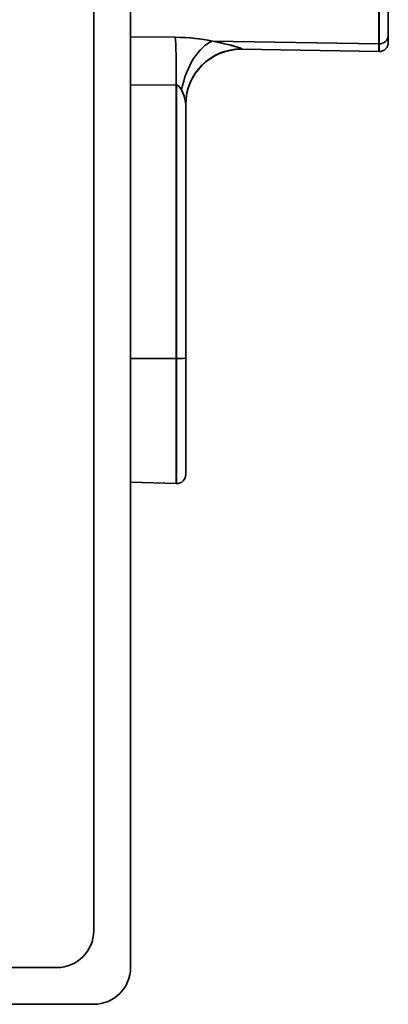
# Model space of a CAD drawing. Extents: x 46 to 2233, y 83 to 987.
# Drawn here: x 332 to 352, y 101 to 154 of the extents above; entities that cross this region are included whole.
import ezdxf

# ---------------------------------------------------------------- set-up
doc = ezdxf.new("R2010")
doc.units = 0

msp = doc.modelspace()

# ---------------------------------------------------------------- linework, layer by layer
at = {"color": 7, "lineweight": 35}
for p, q in [((336, 162.378), (336, 104.868)), ((338, 162.378), (338, 102.868)), ((352, 155.733), (352, 153.577)), ((352, 155.733), (352, 153.577)), ((351.491, 155.255), (351.491, 153.098)), ((351.491, 155.255), (351.491, 153.098)), ((351.5, 155.255), (351.5, 153.098)), ((351.5, 155.255), (351.5, 153.098)), ((338, 153.48), (340.43, 153.461)), ((338, 153.48), (340.43, 153.461)), ((342.455, 153.249), (351.491, 153.098)), ((342.455, 153.249), (351.491, 153.098)), ((352, 153.577), (352, 153.177)), ((352, 153.577), (352, 153.177)), ((344, 152.821), (344.052, 152.821)), ((344, 152.821), (344, 152.807)), ((344, 152.821), (344, 152.807)), ((344.052, 152.807), (344.052, 152.821)), ((344.052, 152.807), (344.052, 152.821)), ((344.052, 152.807), (351.491, 152.677)), ((344.052, 152.807), (351.491, 152.677)), ((344.052, 152.807), (351.491, 152.677)), ((351.491, 152.677), (351.491, 153.098)), ((351.491, 152.677), (351.491, 153.098)), ((351.5, 152.677), (351.5, 153.098)), ((351.5, 152.677), (351.5, 153.098)), ((338, 150.881), (340.483, 150.862)), ((338, 150.881), (340.483, 150.862)), ((340.483, 150.862), (340.5, 150.86)), ((340.483, 150.862), (340.5, 150.86)), ((340.483, 150.862), (340.5, 150.86)), ((340.483, 135.984), (340.483, 150.862)), ((340.483, 135.984), (340.483, 150.862)), ((340.483, 150.862), (340.5, 150.86)), ((340.5, 135.984), (340.5, 150.86)), ((340.5, 135.984), (340.5, 150.86)), ((340.921, 150.232), (340.935, 150.183)), ((341, 149.826), (341.002, 149.924)), ((341, 136.03), (341, 149.825)), ((341, 136.03), (341, 149.825)), ((341, 129.686), (341, 136.03)), ((341, 136.03), (341, 129.686)), ((338, 135.992), (340.483, 135.984)), ((338, 135.992), (340.483, 135.984)), ((340.483, 135.984), (340.483, 129.186)), ((340.483, 135.984), (340.483, 129.186)), ((340.5, 135.984), (340.5, 129.186)), ((340.5, 135.984), (340.5, 129.186)), ((338, 129.273), (340.483, 129.186)), ((338, 129.273), (340.483, 129.186)), ((334, 102.868), (311, 102.868)), ((336, 100.868), (311, 100.868))]:
    msp.add_line(p, q, dxfattribs=at)
for points in [[(340.43, 153.461), (341.282, 153.421), (342.085, 153.321), (342.455, 153.249)], [(342.455, 153.249), (343.364, 153.057), (343.934, 152.885), (344.04, 152.836), (344.049, 152.828), (344.051, 152.825), (344.052, 152.821)], [(342.455, 153.249), (343.47, 153.029), (343.924, 152.889), (344.021, 152.847), (344.046, 152.831), (344.052, 152.824), (344.052, 152.821)], [(340.5, 150.86), (340.625, 150.8), (340.772, 150.606)], [(340.772, 150.606), (340.913, 150.259), (340.976, 150.016), (341, 149.825)], [(340.772, 150.606), (340.909, 150.272), (340.987, 149.957), (341, 149.825)]]:
    msp.add_lwpolyline(points, dxfattribs=at)
for centre, radius, start, end in [((340.405, 141.291), 12.132, 77.2823, 80.271), ((351.5, 153.177), 0.5, 270, 0), ((351.5, 153.177), 0.5, 270, 0), ((351.5, 153.177), 0.5, 270, 0), ((343.998, 149.823), 2.998, 89.953, 179.9529), ((344, 149.807), 3, 90, 180), ((344, 149.807), 3, 90, 180), ((344, 149.807), 3, 89, 90), ((344, 149.807), 3, 89, 90), ((344, 149.807), 3, 89, 90), ((351.5, 153.177), 0.5, 269, 270), ((340.47, 150.648), 0.214, 61.3868, 81.8874), ((340.5, 129.686), 0.5, 270, 0), ((340.5, 129.686), 0.5, 270, 0), ((340.5, 129.686), 0.5, 268, 270), ((340.5, 129.686), 0.5, 268, 270), ((334, 104.868), 2, 270, 360), ((336, 102.868), 2, 270, 0)]:
    msp.add_arc(centre, radius, start, end, dxfattribs=at)
for centre, major_axis, ratio, start_param, end_param in [((340.378, 150.588), (-0.024, -3), 0.034319, 1.662539, 2.850005), ((340.712, 152.55), (3.181, -0.115), 0.283941, 1.001208, 1.669736), ((340.378, 150.588), (-0.024, -3), 0.034319, 1.662539, 2.850005), ((342.403, 150.376), (-0.643, -2.93), 0.547863, 3.492161, 4.753941), ((342.403, 150.376), (-0.643, -2.93), 0.547863, 3.492161, 4.753941), ((351.5, 153.577), (0.5, 0), 0.957826, 4.712389, 6.283185), ((351.5, 153.577), (0.5, 0), 0.957826, 4.712389, 6.283185), ((344, 149.825), (-3, 0), 0.998573, 4.712389, 6.283185), ((344, 149.825), (-3, 0), 0.998573, 4.694936, 4.712389), ((351.5, 153.577), (0.5, 0), 0.957826, 4.694936, 4.712389), ((351.5, 153.577), (0.5, 0), 0.957826, 4.694936, 4.712389), ((340.516, 149.654), (0.047, -1.207), 0.386436, 2.464119, 3.075349), ((340.5, 136.03), (0.5, 0), 0.091396, 4.712389, 6.283185), ((340.5, 136.03), (0.5, 0), 0.091396, 4.712389, 6.283185), ((340.5, 136.03), (0.5, 0), 0.091396, 4.677482, 4.712389), ((340.5, 136.03), (0.5, 0), 0.091396, 4.677482, 4.712389)]:
    msp.add_ellipse(centre, major_axis=major_axis, ratio=ratio, start_param=start_param, end_param=end_param, dxfattribs=at)

doc.saveas('drawing.dxf')
